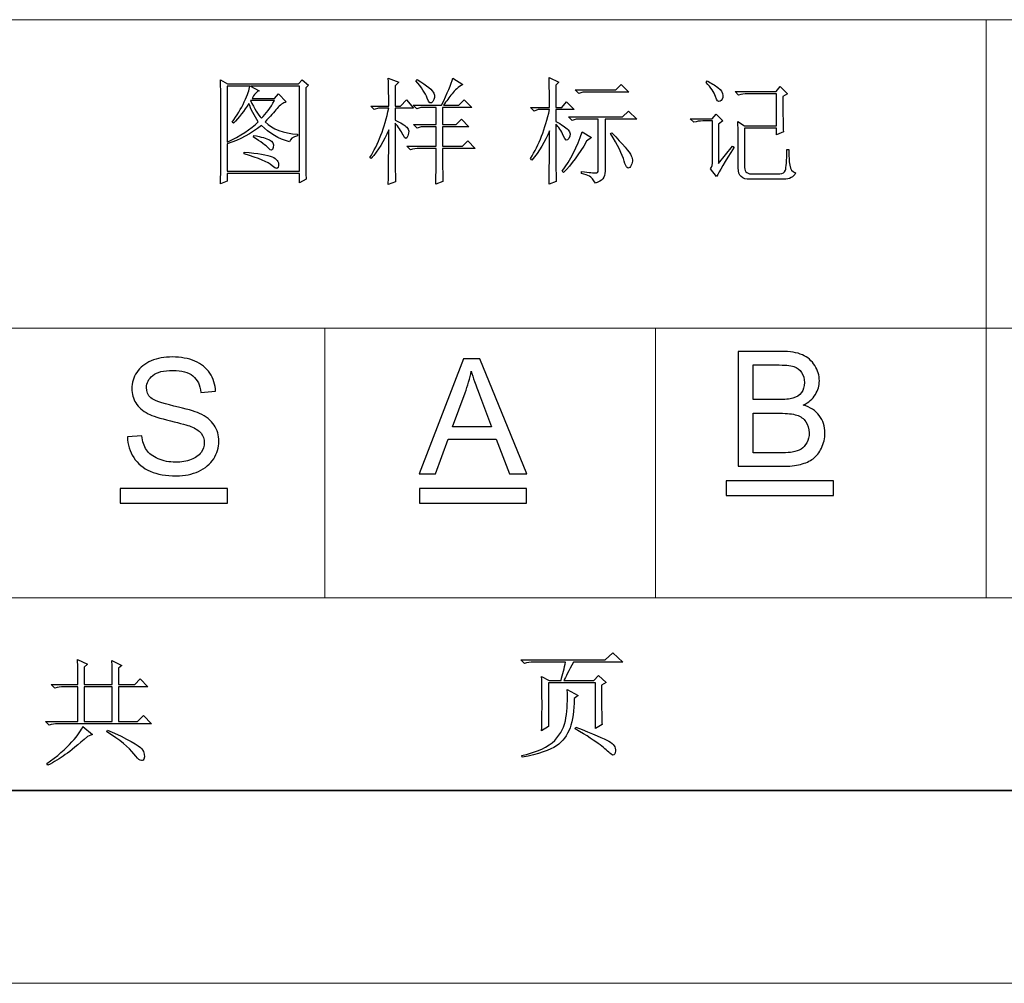
# Model space of a CAD drawing. Units: millimetres. Extents: x 958 to 3026, y 447 to 1692.
# Drawn here: x 2546 to 2638, y 491 to 581 of the extents above; entities that cross this region are included whole.
import ezdxf

# ---------------------------------------------------------------- set-up
doc = ezdxf.new("R2010")
doc.units = ezdxf.units.MM
doc.layers.add('layer 1', color=7, linetype='Continuous')

msp = doc.modelspace()

# ---------------------------------------------------------------- linework, layer by layer
at = {"layer": 'layer 1', "color": 1, "lineweight": 9}
for points in [[(2775.335, 580.505), (2775.335, 580.505), (2312.676, 580.505), (2312.676, 580.505)], [(2636.537, 580.505), (2636.537, 580.505), (2636.537, 580.505), (2636.537, 580.505)], [(2636.537, 580.505), (2636.537, 580.505), (2636.537, 526.591), (2636.537, 526.591)], [(2775.335, 551.751), (2775.335, 551.751), (2544.006, 551.751), (2544.006, 551.751)], [(2574.849, 551.751), (2574.849, 551.751), (2574.849, 551.751), (2574.849, 551.751)], [(2574.849, 551.751), (2574.849, 551.751), (2574.849, 526.591), (2574.849, 526.591)], [(2605.694, 551.751), (2605.694, 551.751), (2605.694, 551.751), (2605.694, 551.751)], [(2605.694, 551.751), (2605.694, 551.751), (2605.694, 526.591), (2605.694, 526.591)], [(2775.335, 526.591), (2775.335, 526.591), (2312.676, 526.591), (2312.676, 526.591)], [(2216.288, 490.649), (2216.288, 490.649), (3025.943, 490.649), (3025.943, 490.649)]]:
    msp.add_open_spline(points, degree=3, dxfattribs=at)
at = {"layer": 'layer 1', "color": 1}
for points, knots in [([(2573.081, 574.137), (2573.081, 574.137), (2573.332, 574.388), (2573.332, 574.388), (2573.332, 574.388), (2573.332, 574.388), (2572.743, 574.895), (2572.743, 574.895), (2572.743, 574.895), (2572.743, 574.895), (2572.407, 574.516), (2572.407, 574.516), (2572.407, 574.516), (2572.407, 574.516), (2565.794, 574.516), (2565.794, 574.516), (2565.794, 574.516), (2565.794, 574.516), (2565.12, 574.895), (2565.12, 574.895), (2565.12, 574.895), (2565.148, 574.306), (2565.161, 573.772), (2565.161, 573.294), (2565.161, 573.294), (2565.161, 573.294), (2565.161, 566.934), (2565.161, 566.934), (2565.161, 566.934), (2565.161, 566.344), (2565.148, 565.769), (2565.12, 565.207), (2565.12, 565.207), (2565.12, 565.207), (2565.75, 565.46), (2565.75, 565.46), (2565.75, 565.46), (2565.75, 565.46), (2565.75, 566.175), (2565.75, 566.175), (2565.75, 566.175), (2565.75, 566.175), (2572.49, 566.175), (2572.49, 566.175), (2572.49, 566.175), (2572.49, 566.175), (2572.49, 565.291), (2572.49, 565.291), (2572.49, 565.291), (2572.49, 565.291), (2573.122, 565.627), (2573.122, 565.627), (2573.122, 565.627), (2573.093, 566.076), (2573.081, 566.583), (2573.081, 567.144), (2573.081, 567.144), (2573.081, 567.144), (2573.081, 574.137), (2573.081, 574.137)], [0, 0, 0, 0, 0.066667, 0.066667, 0.066667, 0.066667, 0.133333, 0.133333, 0.133333, 0.133333, 0.2, 0.2, 0.2, 0.2, 0.266667, 0.266667, 0.266667, 0.266667, 0.333333, 0.333333, 0.333333, 0.333333, 0.4, 0.4, 0.4, 0.4, 0.466667, 0.466667, 0.466667, 0.466667, 0.533333, 0.533333, 0.533333, 0.533333, 0.6, 0.6, 0.6, 0.6, 0.666667, 0.666667, 0.666667, 0.666667, 0.733333, 0.733333, 0.733333, 0.733333, 0.8, 0.8, 0.8, 0.8, 0.866667, 0.866667, 0.866667, 0.866667, 0.933333, 0.933333, 0.933333, 0.933333, 1, 1, 1, 1]), ([(2581.411, 567.482), (2581.411, 567.482), (2581.411, 570.851), (2581.411, 570.851), (2581.411, 570.851), (2581.72, 570.514), (2581.965, 570.149), (2582.148, 569.755), (2582.148, 569.755), (2582.331, 569.363), (2582.486, 569.335), (2582.612, 569.671), (2582.612, 569.671), (2582.737, 570.009), (2582.703, 570.274), (2582.505, 570.472), (2582.505, 570.472), (2582.31, 570.668), (2581.945, 570.893), (2581.411, 571.146), (2581.411, 571.146), (2581.411, 571.146), (2581.411, 572.241), (2581.411, 572.241), (2581.411, 572.241), (2581.411, 572.241), (2583.138, 572.241), (2583.138, 572.241), (2583.138, 572.241), (2583.138, 572.241), (2582.464, 573.04), (2582.464, 573.04), (2582.464, 573.04), (2582.464, 573.04), (2581.916, 572.451), (2581.916, 572.451), (2581.916, 572.451), (2581.916, 572.451), (2581.411, 572.451), (2581.411, 572.451), (2581.411, 572.451), (2581.411, 572.451), (2581.411, 574.347), (2581.411, 574.347), (2581.411, 574.347), (2581.411, 574.347), (2581.747, 574.685), (2581.747, 574.685), (2581.747, 574.685), (2581.747, 574.685), (2580.778, 575.062), (2580.778, 575.062), (2580.778, 575.062), (2580.807, 574.081), (2580.822, 573.209), (2580.822, 572.451), (2580.822, 572.451), (2580.822, 572.451), (2579.136, 572.451), (2579.136, 572.451), (2579.136, 572.451), (2579.136, 572.451), (2579.474, 572.115), (2579.474, 572.115), (2579.474, 572.115), (2579.474, 572.115), (2579.853, 572.241), (2579.853, 572.241), (2579.853, 572.241), (2579.853, 572.241), (2580.822, 572.241), (2580.822, 572.241), (2580.822, 572.241), (2580.428, 570.417), (2579.839, 568.885), (2579.051, 567.649), (2579.051, 567.649), (2579.051, 567.649), (2579.179, 567.566), (2579.179, 567.566), (2579.179, 567.566), (2579.824, 568.296), (2580.372, 569.18), (2580.822, 570.219), (2580.822, 570.219), (2580.822, 568.477), (2580.807, 566.779), (2580.778, 565.122), (2580.778, 565.122), (2580.778, 565.122), (2581.452, 565.376), (2581.452, 565.376), (2581.452, 565.376), (2581.425, 566.386), (2581.411, 567.088), (2581.411, 567.482)], [0, 0, 0, 0, 0.041667, 0.041667, 0.041667, 0.041667, 0.083333, 0.083333, 0.083333, 0.083333, 0.125, 0.125, 0.125, 0.125, 0.166667, 0.166667, 0.166667, 0.166667, 0.208333, 0.208333, 0.208333, 0.208333, 0.25, 0.25, 0.25, 0.25, 0.291667, 0.291667, 0.291667, 0.291667, 0.333333, 0.333333, 0.333333, 0.333333, 0.375, 0.375, 0.375, 0.375, 0.416667, 0.416667, 0.416667, 0.416667, 0.458333, 0.458333, 0.458333, 0.458333, 0.5, 0.5, 0.5, 0.5, 0.541667, 0.541667, 0.541667, 0.541667, 0.583333, 0.583333, 0.583333, 0.583333, 0.625, 0.625, 0.625, 0.625, 0.666667, 0.666667, 0.666667, 0.666667, 0.708333, 0.708333, 0.708333, 0.708333, 0.75, 0.75, 0.75, 0.75, 0.791667, 0.791667, 0.791667, 0.791667, 0.833333, 0.833333, 0.833333, 0.833333, 0.875, 0.875, 0.875, 0.875, 0.916667, 0.916667, 0.916667, 0.916667, 0.958333, 0.958333, 0.958333, 0.958333, 1, 1, 1, 1]), ([(2585.834, 568.492), (2585.834, 568.492), (2588.865, 568.492), (2588.865, 568.492), (2588.865, 568.492), (2588.865, 568.492), (2588.192, 569.209), (2588.192, 569.209), (2588.192, 569.209), (2588.192, 569.209), (2587.687, 568.702), (2587.687, 568.702), (2587.687, 568.702), (2587.687, 568.702), (2585.834, 568.702), (2585.834, 568.702), (2585.834, 568.702), (2585.834, 568.702), (2585.834, 570.514), (2585.834, 570.514), (2585.834, 570.514), (2585.834, 570.514), (2588.276, 570.514), (2588.276, 570.514), (2588.276, 570.514), (2588.276, 570.514), (2587.602, 571.231), (2587.602, 571.231), (2587.602, 571.231), (2587.602, 571.231), (2587.097, 570.724), (2587.097, 570.724), (2587.097, 570.724), (2587.097, 570.724), (2585.834, 570.724), (2585.834, 570.724), (2585.834, 570.724), (2585.834, 570.724), (2585.834, 572.325), (2585.834, 572.325), (2585.834, 572.325), (2585.834, 572.325), (2588.571, 572.325), (2588.571, 572.325), (2588.571, 572.325), (2588.571, 572.325), (2587.856, 573.04), (2587.856, 573.04), (2587.856, 573.04), (2587.856, 573.04), (2587.351, 572.535), (2587.351, 572.535), (2587.351, 572.535), (2587.351, 572.535), (2585.918, 572.535), (2585.918, 572.535), (2585.918, 572.535), (2586.199, 572.9), (2586.465, 573.252), (2586.718, 573.588), (2586.718, 573.588), (2586.971, 573.926), (2587.307, 574.221), (2587.73, 574.473), (2587.73, 574.473), (2587.73, 574.473), (2586.802, 575.062), (2586.802, 575.062), (2586.802, 575.062), (2586.633, 574.501), (2586.283, 573.658), (2585.749, 572.535), (2585.749, 572.535), (2585.749, 572.535), (2583.095, 572.535), (2583.095, 572.535), (2583.095, 572.535), (2583.095, 572.535), (2583.433, 572.199), (2583.433, 572.199), (2583.433, 572.199), (2583.433, 572.199), (2583.812, 572.325), (2583.812, 572.325), (2583.812, 572.325), (2583.812, 572.325), (2585.244, 572.325), (2585.244, 572.325), (2585.244, 572.325), (2585.244, 572.325), (2585.244, 570.724), (2585.244, 570.724), (2585.244, 570.724), (2585.244, 570.724), (2583.138, 570.724), (2583.138, 570.724), (2583.138, 570.724), (2583.138, 570.724), (2583.474, 570.388), (2583.474, 570.388), (2583.474, 570.388), (2583.474, 570.388), (2583.853, 570.514), (2583.853, 570.514), (2583.853, 570.514), (2583.853, 570.514), (2585.244, 570.514), (2585.244, 570.514), (2585.244, 570.514), (2585.244, 570.514), (2585.244, 568.702), (2585.244, 568.702), (2585.244, 568.702), (2585.244, 568.702), (2582.505, 568.702), (2582.505, 568.702), (2582.505, 568.702), (2582.505, 568.702), (2582.843, 568.366), (2582.843, 568.366), (2582.843, 568.366), (2583.095, 568.45), (2583.377, 568.492), (2583.686, 568.492), (2583.686, 568.492), (2583.686, 568.492), (2585.244, 568.492), (2585.244, 568.492), (2585.244, 568.492), (2585.244, 567.284), (2585.23, 566.175), (2585.201, 565.165), (2585.201, 565.165), (2585.201, 565.165), (2585.875, 565.417), (2585.875, 565.417), (2585.875, 565.417), (2585.848, 566.035), (2585.834, 567.059), (2585.834, 568.492)], [0, 0, 0, 0, 0.028571, 0.028571, 0.028571, 0.028571, 0.057143, 0.057143, 0.057143, 0.057143, 0.085714, 0.085714, 0.085714, 0.085714, 0.114286, 0.114286, 0.114286, 0.114286, 0.142857, 0.142857, 0.142857, 0.142857, 0.171429, 0.171429, 0.171429, 0.171429, 0.2, 0.2, 0.2, 0.2, 0.228571, 0.228571, 0.228571, 0.228571, 0.257143, 0.257143, 0.257143, 0.257143, 0.285714, 0.285714, 0.285714, 0.285714, 0.314286, 0.314286, 0.314286, 0.314286, 0.342857, 0.342857, 0.342857, 0.342857, 0.371429, 0.371429, 0.371429, 0.371429, 0.4, 0.4, 0.4, 0.4, 0.428571, 0.428571, 0.428571, 0.428571, 0.457143, 0.457143, 0.457143, 0.457143, 0.485714, 0.485714, 0.485714, 0.485714, 0.514286, 0.514286, 0.514286, 0.514286, 0.542857, 0.542857, 0.542857, 0.542857, 0.571429, 0.571429, 0.571429, 0.571429, 0.6, 0.6, 0.6, 0.6, 0.628571, 0.628571, 0.628571, 0.628571, 0.657143, 0.657143, 0.657143, 0.657143, 0.685714, 0.685714, 0.685714, 0.685714, 0.714286, 0.714286, 0.714286, 0.714286, 0.742857, 0.742857, 0.742857, 0.742857, 0.771429, 0.771429, 0.771429, 0.771429, 0.8, 0.8, 0.8, 0.8, 0.828571, 0.828571, 0.828571, 0.828571, 0.857143, 0.857143, 0.857143, 0.857143, 0.885714, 0.885714, 0.885714, 0.885714, 0.914286, 0.914286, 0.914286, 0.914286, 0.942857, 0.942857, 0.942857, 0.942857, 0.971429, 0.971429, 0.971429, 0.971429, 1, 1, 1, 1]), ([(2583.348, 574.81), (2583.882, 574.192), (2584.233, 573.651), (2584.401, 573.188), (2584.401, 573.188), (2584.57, 572.726), (2584.745, 572.62), (2584.928, 572.873), (2584.928, 572.873), (2585.109, 573.125), (2585.145, 573.385), (2585.034, 573.651), (2585.034, 573.651), (2584.921, 573.919), (2584.401, 574.347), (2583.474, 574.936), (2583.474, 574.936), (2583.474, 574.936), (2583.348, 574.81), (2583.348, 574.81)], [0, 0, 0, 0, 0.2, 0.2, 0.2, 0.2, 0.4, 0.4, 0.4, 0.4, 0.6, 0.6, 0.6, 0.6, 0.8, 0.8, 0.8, 0.8, 1, 1, 1, 1]), ([(2596.396, 570.767), (2596.678, 570.514), (2596.908, 570.156), (2597.091, 569.692), (2597.091, 569.692), (2597.275, 569.229), (2597.449, 569.144), (2597.618, 569.441), (2597.618, 569.441), (2597.787, 569.735), (2597.758, 570.001), (2597.534, 570.24), (2597.534, 570.24), (2597.309, 570.479), (2596.93, 570.738), (2596.396, 571.018), (2596.396, 571.018), (2596.396, 571.018), (2596.396, 572.115), (2596.396, 572.115), (2596.396, 572.115), (2596.396, 572.115), (2598.123, 572.115), (2598.123, 572.115), (2598.123, 572.115), (2598.123, 572.115), (2597.408, 572.83), (2597.408, 572.83), (2597.408, 572.83), (2597.408, 572.83), (2596.944, 572.325), (2596.944, 572.325), (2596.944, 572.325), (2596.944, 572.325), (2596.396, 572.325), (2596.396, 572.325), (2596.396, 572.325), (2596.396, 572.325), (2596.396, 574.388), (2596.396, 574.388), (2596.396, 574.388), (2596.396, 574.388), (2596.691, 574.685), (2596.691, 574.685), (2596.691, 574.685), (2596.691, 574.685), (2595.765, 575.105), (2595.765, 575.105), (2595.765, 575.105), (2595.792, 574.318), (2595.807, 573.393), (2595.807, 572.325), (2595.807, 572.325), (2595.807, 572.325), (2594.038, 572.325), (2594.038, 572.325), (2594.038, 572.325), (2594.038, 572.325), (2594.374, 571.989), (2594.374, 571.989), (2594.374, 571.989), (2594.374, 571.989), (2594.753, 572.115), (2594.753, 572.115), (2594.753, 572.115), (2594.753, 572.115), (2595.807, 572.115), (2595.807, 572.115), (2595.807, 572.115), (2595.413, 570.345), (2594.823, 568.83), (2594.038, 567.566), (2594.038, 567.566), (2594.038, 567.566), (2594.164, 567.397), (2594.164, 567.397), (2594.164, 567.397), (2594.838, 568.24), (2595.386, 569.151), (2595.807, 570.134), (2595.807, 570.134), (2595.807, 568.028), (2595.792, 566.373), (2595.765, 565.165), (2595.765, 565.165), (2595.765, 565.165), (2596.439, 565.417), (2596.439, 565.417), (2596.439, 565.417), (2596.41, 565.979), (2596.396, 567.762), (2596.396, 570.767)], [0, 0, 0, 0, 0.043478, 0.043478, 0.043478, 0.043478, 0.086957, 0.086957, 0.086957, 0.086957, 0.130435, 0.130435, 0.130435, 0.130435, 0.173913, 0.173913, 0.173913, 0.173913, 0.217391, 0.217391, 0.217391, 0.217391, 0.26087, 0.26087, 0.26087, 0.26087, 0.304348, 0.304348, 0.304348, 0.304348, 0.347826, 0.347826, 0.347826, 0.347826, 0.391304, 0.391304, 0.391304, 0.391304, 0.434783, 0.434783, 0.434783, 0.434783, 0.478261, 0.478261, 0.478261, 0.478261, 0.521739, 0.521739, 0.521739, 0.521739, 0.565217, 0.565217, 0.565217, 0.565217, 0.608696, 0.608696, 0.608696, 0.608696, 0.652174, 0.652174, 0.652174, 0.652174, 0.695652, 0.695652, 0.695652, 0.695652, 0.73913, 0.73913, 0.73913, 0.73913, 0.782609, 0.782609, 0.782609, 0.782609, 0.826087, 0.826087, 0.826087, 0.826087, 0.869565, 0.869565, 0.869565, 0.869565, 0.913043, 0.913043, 0.913043, 0.913043, 0.956522, 0.956522, 0.956522, 0.956522, 1, 1, 1, 1]), ([(2610.414, 574.642), (2610.863, 574.163), (2611.151, 573.729), (2611.277, 573.337), (2611.277, 573.337), (2611.402, 572.943), (2611.552, 572.796), (2611.719, 572.893), (2611.719, 572.893), (2611.888, 572.992), (2611.972, 573.175), (2611.972, 573.441), (2611.972, 573.441), (2611.972, 573.709), (2611.818, 573.953), (2611.509, 574.178), (2611.509, 574.178), (2611.199, 574.402), (2610.863, 574.613), (2610.499, 574.81), (2610.499, 574.81), (2610.499, 574.81), (2610.414, 574.642), (2610.414, 574.642)], [0, 0, 0, 0, 0.166667, 0.166667, 0.166667, 0.166667, 0.333333, 0.333333, 0.333333, 0.333333, 0.5, 0.5, 0.5, 0.5, 0.666667, 0.666667, 0.666667, 0.666667, 0.833333, 0.833333, 0.833333, 0.833333, 1, 1, 1, 1]), ([(2565.75, 574.306), (2565.75, 574.306), (2567.857, 574.306), (2567.857, 574.306), (2567.857, 574.306), (2567.83, 573.996), (2567.661, 573.511), (2567.352, 572.852), (2567.352, 572.852), (2567.043, 572.192), (2566.663, 571.552), (2566.214, 570.936), (2566.214, 570.936), (2566.214, 570.936), (2566.342, 570.851), (2566.342, 570.851), (2566.342, 570.851), (2566.874, 571.385), (2567.352, 572.002), (2567.772, 572.704), (2567.772, 572.704), (2567.97, 572.142), (2568.265, 571.567), (2568.658, 570.977), (2568.658, 570.977), (2567.955, 570.303), (2566.987, 569.671), (2565.75, 569.081), (2565.75, 569.081), (2565.75, 569.081), (2565.75, 574.306), (2565.75, 574.306)], [0, 0, 0, 0, 0.125, 0.125, 0.125, 0.125, 0.25, 0.25, 0.25, 0.25, 0.375, 0.375, 0.375, 0.375, 0.5, 0.5, 0.5, 0.5, 0.625, 0.625, 0.625, 0.625, 0.75, 0.75, 0.75, 0.75, 0.875, 0.875, 0.875, 0.875, 1, 1, 1, 1]), ([(2565.75, 566.386), (2565.75, 566.386), (2565.75, 568.914), (2565.75, 568.914), (2565.75, 568.914), (2566.931, 569.306), (2567.997, 569.883), (2568.953, 570.641), (2568.953, 570.641), (2569.683, 569.91), (2570.552, 569.405), (2571.564, 569.124), (2571.564, 569.124), (2571.62, 569.376), (2571.873, 569.559), (2572.323, 569.671), (2572.323, 569.671), (2572.323, 569.671), (2572.323, 569.84), (2572.323, 569.84), (2572.323, 569.84), (2571.002, 569.895), (2569.992, 570.274), (2569.289, 570.977), (2569.289, 570.977), (2569.767, 571.482), (2570.139, 571.897), (2570.405, 572.219), (2570.405, 572.219), (2570.673, 572.542), (2570.96, 572.746), (2571.269, 572.83), (2571.269, 572.83), (2571.269, 572.83), (2570.552, 573.588), (2570.552, 573.588), (2570.552, 573.588), (2570.552, 573.588), (2570.173, 573.168), (2570.173, 573.168), (2570.173, 573.168), (2570.173, 573.168), (2568.069, 573.168), (2568.069, 573.168), (2568.069, 573.168), (2568.151, 573.337), (2568.257, 573.49), (2568.383, 573.632), (2568.383, 573.632), (2568.511, 573.772), (2568.629, 573.856), (2568.743, 573.883), (2568.743, 573.883), (2568.743, 573.883), (2567.941, 574.306), (2567.941, 574.306), (2567.941, 574.306), (2567.941, 574.306), (2572.49, 574.306), (2572.49, 574.306), (2572.49, 574.306), (2572.49, 574.306), (2572.49, 566.386), (2572.49, 566.386), (2572.49, 566.386), (2572.49, 566.386), (2565.75, 566.386), (2565.75, 566.386)], [0, 0, 0, 0, 0.058824, 0.058824, 0.058824, 0.058824, 0.117647, 0.117647, 0.117647, 0.117647, 0.176471, 0.176471, 0.176471, 0.176471, 0.235294, 0.235294, 0.235294, 0.235294, 0.294118, 0.294118, 0.294118, 0.294118, 0.352941, 0.352941, 0.352941, 0.352941, 0.411765, 0.411765, 0.411765, 0.411765, 0.470588, 0.470588, 0.470588, 0.470588, 0.529412, 0.529412, 0.529412, 0.529412, 0.588235, 0.588235, 0.588235, 0.588235, 0.647059, 0.647059, 0.647059, 0.647059, 0.705882, 0.705882, 0.705882, 0.705882, 0.764706, 0.764706, 0.764706, 0.764706, 0.823529, 0.823529, 0.823529, 0.823529, 0.882353, 0.882353, 0.882353, 0.882353, 0.941176, 0.941176, 0.941176, 0.941176, 1, 1, 1, 1]), ([(2598.207, 573.968), (2598.207, 573.968), (2598.545, 573.632), (2598.545, 573.632), (2598.545, 573.632), (2598.545, 573.632), (2598.925, 573.757), (2598.925, 573.757), (2598.925, 573.757), (2598.925, 573.757), (2603.22, 573.757), (2603.22, 573.757), (2603.22, 573.757), (2603.22, 573.757), (2602.504, 574.473), (2602.504, 574.473), (2602.504, 574.473), (2602.504, 574.473), (2601.999, 573.968), (2601.999, 573.968), (2601.999, 573.968), (2601.999, 573.968), (2598.207, 573.968), (2598.207, 573.968)], [0, 0, 0, 0, 0.166667, 0.166667, 0.166667, 0.166667, 0.333333, 0.333333, 0.333333, 0.333333, 0.5, 0.5, 0.5, 0.5, 0.666667, 0.666667, 0.666667, 0.666667, 0.833333, 0.833333, 0.833333, 0.833333, 1, 1, 1, 1]), ([(2613.405, 566.68), (2613.405, 565.951), (2613.769, 565.6), (2614.499, 565.627), (2614.499, 565.627), (2614.499, 565.627), (2617.658, 565.627), (2617.658, 565.627), (2617.658, 565.627), (2618.192, 565.627), (2618.557, 565.825), (2618.753, 566.218), (2618.753, 566.218), (2618.444, 566.301), (2618.262, 566.54), (2618.206, 566.934), (2618.206, 566.934), (2618.149, 567.327), (2618.122, 567.818), (2618.122, 568.407), (2618.122, 568.407), (2618.122, 568.407), (2617.953, 568.407), (2617.953, 568.407), (2617.953, 568.407), (2617.924, 567.342), (2617.876, 566.695), (2617.806, 566.47), (2617.806, 566.47), (2617.736, 566.245), (2617.559, 566.134), (2617.279, 566.134), (2617.279, 566.134), (2617.279, 566.134), (2614.625, 566.134), (2614.625, 566.134), (2614.625, 566.134), (2614.175, 566.134), (2613.965, 566.386), (2613.994, 566.892), (2613.994, 566.892), (2613.994, 566.892), (2613.994, 570.388), (2613.994, 570.388), (2613.994, 570.388), (2613.994, 570.388), (2616.984, 570.388), (2616.984, 570.388), (2616.984, 570.388), (2616.984, 570.388), (2616.984, 569.755), (2616.984, 569.755), (2616.984, 569.755), (2616.984, 569.755), (2617.617, 570.05), (2617.617, 570.05), (2617.617, 570.05), (2617.588, 570.472), (2617.574, 571.567), (2617.574, 573.337), (2617.574, 573.337), (2617.574, 573.337), (2617.994, 573.588), (2617.994, 573.588), (2617.994, 573.588), (2617.994, 573.588), (2617.32, 574.262), (2617.32, 574.262), (2617.32, 574.262), (2617.32, 574.262), (2616.943, 573.799), (2616.943, 573.799), (2616.943, 573.799), (2616.943, 573.799), (2613.11, 573.799), (2613.11, 573.799), (2613.11, 573.799), (2613.11, 573.799), (2613.446, 573.463), (2613.446, 573.463), (2613.446, 573.463), (2613.699, 573.547), (2613.98, 573.588), (2614.289, 573.588), (2614.289, 573.588), (2614.289, 573.588), (2616.984, 573.588), (2616.984, 573.588), (2616.984, 573.588), (2616.984, 573.588), (2616.984, 570.598), (2616.984, 570.598), (2616.984, 570.598), (2616.984, 570.598), (2613.994, 570.598), (2613.994, 570.598), (2613.994, 570.598), (2613.994, 570.598), (2613.361, 571.018), (2613.361, 571.018), (2613.361, 571.018), (2613.39, 570.514), (2613.405, 570.037), (2613.405, 569.588), (2613.405, 569.588), (2613.405, 569.588), (2613.405, 566.68), (2613.405, 566.68)], [0, 0, 0, 0, 0.037037, 0.037037, 0.037037, 0.037037, 0.074074, 0.074074, 0.074074, 0.074074, 0.111111, 0.111111, 0.111111, 0.111111, 0.148148, 0.148148, 0.148148, 0.148148, 0.185185, 0.185185, 0.185185, 0.185185, 0.222222, 0.222222, 0.222222, 0.222222, 0.259259, 0.259259, 0.259259, 0.259259, 0.296296, 0.296296, 0.296296, 0.296296, 0.333333, 0.333333, 0.333333, 0.333333, 0.37037, 0.37037, 0.37037, 0.37037, 0.407407, 0.407407, 0.407407, 0.407407, 0.444444, 0.444444, 0.444444, 0.444444, 0.481481, 0.481481, 0.481481, 0.481481, 0.518519, 0.518519, 0.518519, 0.518519, 0.555556, 0.555556, 0.555556, 0.555556, 0.592593, 0.592593, 0.592593, 0.592593, 0.62963, 0.62963, 0.62963, 0.62963, 0.666667, 0.666667, 0.666667, 0.666667, 0.703704, 0.703704, 0.703704, 0.703704, 0.740741, 0.740741, 0.740741, 0.740741, 0.777778, 0.777778, 0.777778, 0.777778, 0.814815, 0.814815, 0.814815, 0.814815, 0.851852, 0.851852, 0.851852, 0.851852, 0.888889, 0.888889, 0.888889, 0.888889, 0.925926, 0.925926, 0.925926, 0.925926, 0.962963, 0.962963, 0.962963, 0.962963, 1, 1, 1, 1]), ([(2567.941, 572.958), (2567.941, 572.958), (2570.173, 572.958), (2570.173, 572.958), (2570.173, 572.958), (2569.781, 572.284), (2569.373, 571.736), (2568.953, 571.315), (2568.953, 571.315), (2568.615, 571.651), (2568.279, 572.199), (2567.941, 572.958)], [0, 0, 0, 0, 0.333333, 0.333333, 0.333333, 0.333333, 0.666667, 0.666667, 0.666667, 0.666667, 1, 1, 1, 1]), ([(2598.797, 566.344), (2598.797, 566.344), (2598.797, 566.175), (2598.797, 566.175), (2598.797, 566.175), (2599.106, 566.091), (2599.352, 565.999), (2599.534, 565.902), (2599.534, 565.902), (2599.717, 565.803), (2599.906, 565.586), (2600.103, 565.25), (2600.103, 565.25), (2600.413, 565.361), (2600.637, 565.501), (2600.777, 565.67), (2600.777, 565.67), (2600.918, 565.839), (2600.988, 566.076), (2600.988, 566.386), (2600.988, 566.386), (2600.988, 566.386), (2600.988, 571.231), (2600.988, 571.231), (2600.988, 571.231), (2600.988, 571.231), (2603.937, 571.231), (2603.937, 571.231), (2603.937, 571.231), (2603.937, 571.231), (2603.178, 571.989), (2603.178, 571.989), (2603.178, 571.989), (2603.178, 571.989), (2602.63, 571.441), (2602.63, 571.441), (2602.63, 571.441), (2602.63, 571.441), (2597.577, 571.441), (2597.577, 571.441), (2597.577, 571.441), (2597.577, 571.441), (2597.913, 571.103), (2597.913, 571.103), (2597.913, 571.103), (2597.913, 571.103), (2598.292, 571.231), (2598.292, 571.231), (2598.292, 571.231), (2598.292, 571.231), (2600.355, 571.231), (2600.355, 571.231), (2600.355, 571.231), (2600.355, 571.231), (2600.355, 566.429), (2600.355, 566.429), (2600.355, 566.429), (2600.355, 566.289), (2600.278, 566.218), (2600.125, 566.218), (2600.125, 566.218), (2599.971, 566.218), (2599.528, 566.26), (2598.797, 566.344)], [0, 0, 0, 0, 0.0625, 0.0625, 0.0625, 0.0625, 0.125, 0.125, 0.125, 0.125, 0.1875, 0.1875, 0.1875, 0.1875, 0.25, 0.25, 0.25, 0.25, 0.3125, 0.3125, 0.3125, 0.3125, 0.375, 0.375, 0.375, 0.375, 0.4375, 0.4375, 0.4375, 0.4375, 0.5, 0.5, 0.5, 0.5, 0.5625, 0.5625, 0.5625, 0.5625, 0.625, 0.625, 0.625, 0.625, 0.6875, 0.6875, 0.6875, 0.6875, 0.75, 0.75, 0.75, 0.75, 0.8125, 0.8125, 0.8125, 0.8125, 0.875, 0.875, 0.875, 0.875, 0.9375, 0.9375, 0.9375, 0.9375, 1, 1, 1, 1]), ([(2610.835, 566.598), (2610.835, 566.598), (2611.383, 565.881), (2611.383, 565.881), (2611.383, 565.881), (2611.634, 566.33), (2612.182, 567.243), (2613.025, 568.619), (2613.025, 568.619), (2613.025, 568.619), (2612.856, 568.702), (2612.856, 568.702), (2612.856, 568.702), (2612.856, 568.702), (2611.552, 567.103), (2611.552, 567.103), (2611.552, 567.103), (2611.552, 567.103), (2611.552, 570.767), (2611.552, 570.767), (2611.552, 570.767), (2611.552, 570.767), (2611.972, 571.062), (2611.972, 571.062), (2611.972, 571.062), (2611.972, 571.062), (2611.34, 571.692), (2611.34, 571.692), (2611.34, 571.692), (2611.34, 571.692), (2610.96, 571.272), (2610.96, 571.272), (2610.96, 571.272), (2610.96, 571.272), (2608.939, 571.272), (2608.939, 571.272), (2608.939, 571.272), (2608.939, 571.272), (2609.277, 570.936), (2609.277, 570.936), (2609.277, 570.936), (2609.53, 571.018), (2609.81, 571.062), (2610.119, 571.062), (2610.119, 571.062), (2610.119, 571.062), (2611.004, 571.062), (2611.004, 571.062), (2611.004, 571.062), (2611.004, 571.062), (2611.004, 567.354), (2611.004, 567.354), (2611.004, 567.354), (2611.004, 567.018), (2610.948, 566.765), (2610.835, 566.598)], [0, 0, 0, 0, 0.071429, 0.071429, 0.071429, 0.071429, 0.142857, 0.142857, 0.142857, 0.142857, 0.214286, 0.214286, 0.214286, 0.214286, 0.285714, 0.285714, 0.285714, 0.285714, 0.357143, 0.357143, 0.357143, 0.357143, 0.428571, 0.428571, 0.428571, 0.428571, 0.5, 0.5, 0.5, 0.5, 0.571429, 0.571429, 0.571429, 0.571429, 0.642857, 0.642857, 0.642857, 0.642857, 0.714286, 0.714286, 0.714286, 0.714286, 0.785714, 0.785714, 0.785714, 0.785714, 0.857143, 0.857143, 0.857143, 0.857143, 0.928571, 0.928571, 0.928571, 0.928571, 1, 1, 1, 1]), ([(2568.236, 569.714), (2568.236, 569.714), (2568.195, 569.545), (2568.195, 569.545), (2568.195, 569.545), (2568.895, 569.124), (2569.366, 568.779), (2569.605, 568.513), (2569.605, 568.513), (2569.844, 568.246), (2569.992, 568.274), (2570.047, 568.598), (2570.047, 568.598), (2570.103, 568.919), (2569.992, 569.151), (2569.711, 569.293), (2569.711, 569.293), (2569.429, 569.434), (2568.939, 569.574), (2568.236, 569.714)], [0, 0, 0, 0, 0.2, 0.2, 0.2, 0.2, 0.4, 0.4, 0.4, 0.4, 0.6, 0.6, 0.6, 0.6, 0.8, 0.8, 0.8, 0.8, 1, 1, 1, 1]), ([(2598.84, 570.05), (2598.391, 568.646), (2597.773, 567.424), (2596.985, 566.386), (2596.985, 566.386), (2596.985, 566.386), (2597.113, 566.26), (2597.113, 566.26), (2597.113, 566.26), (2597.843, 566.989), (2598.558, 567.958), (2599.261, 569.166), (2599.261, 569.166), (2599.261, 569.166), (2599.724, 569.504), (2599.724, 569.504), (2599.724, 569.504), (2599.724, 569.504), (2598.84, 570.05), (2598.84, 570.05)], [0, 0, 0, 0, 0.2, 0.2, 0.2, 0.2, 0.4, 0.4, 0.4, 0.4, 0.6, 0.6, 0.6, 0.6, 0.8, 0.8, 0.8, 0.8, 1, 1, 1, 1]), ([(2601.62, 569.967), (2601.62, 569.967), (2601.493, 569.883), (2601.493, 569.883), (2601.493, 569.883), (2602.167, 568.815), (2602.596, 567.958), (2602.778, 567.313), (2602.778, 567.313), (2602.961, 566.668), (2603.157, 566.506), (2603.367, 566.828), (2603.367, 566.828), (2603.577, 567.151), (2603.599, 567.482), (2603.43, 567.818), (2603.43, 567.818), (2603.263, 568.156), (2602.659, 568.871), (2601.62, 569.967)], [0, 0, 0, 0, 0.2, 0.2, 0.2, 0.2, 0.4, 0.4, 0.4, 0.4, 0.6, 0.6, 0.6, 0.6, 0.8, 0.8, 0.8, 0.8, 1, 1, 1, 1]), ([(2567.352, 568.156), (2567.352, 568.156), (2567.352, 567.987), (2567.352, 567.987), (2567.352, 567.987), (2568.699, 567.593), (2569.564, 567.228), (2569.941, 566.892), (2569.941, 566.892), (2570.32, 566.554), (2570.525, 566.562), (2570.552, 566.912), (2570.552, 566.912), (2570.581, 567.264), (2570.378, 567.53), (2569.941, 567.714), (2569.941, 567.714), (2569.506, 567.895), (2568.644, 568.042), (2567.352, 568.156)], [0, 0, 0, 0, 0.2, 0.2, 0.2, 0.2, 0.4, 0.4, 0.4, 0.4, 0.6, 0.6, 0.6, 0.6, 0.8, 0.8, 0.8, 0.8, 1, 1, 1, 1]), ([(2556.455, 541.595), (2556.455, 541.595), (2557.793, 541.713), (2557.793, 541.713), (2557.793, 541.713), (2557.855, 541.176), (2558.002, 540.736), (2558.235, 540.392), (2558.235, 540.392), (2558.467, 540.048), (2558.826, 539.771), (2559.313, 539.559), (2559.313, 539.559), (2559.8, 539.346), (2560.349, 539.242), (2560.958, 539.242), (2560.958, 539.242), (2561.499, 539.242), (2561.976, 539.321), (2562.39, 539.481), (2562.39, 539.481), (2562.805, 539.643), (2563.114, 539.863), (2563.317, 540.142), (2563.317, 540.142), (2563.519, 540.424), (2563.621, 540.729), (2563.621, 541.061), (2563.621, 541.061), (2563.621, 541.398), (2563.524, 541.69), (2563.326, 541.942), (2563.326, 541.942), (2563.132, 542.194), (2562.81, 542.404), (2562.363, 542.574), (2562.363, 542.574), (2562.073, 542.686), (2561.439, 542.861), (2560.454, 543.098), (2560.454, 543.098), (2559.47, 543.335), (2558.779, 543.557), (2558.384, 543.767), (2558.384, 543.767), (2557.873, 544.034), (2557.491, 544.368), (2557.239, 544.765), (2557.239, 544.765), (2556.989, 545.162), (2556.864, 545.606), (2556.864, 546.1), (2556.864, 546.1), (2556.864, 546.64), (2557.017, 547.146), (2557.323, 547.616), (2557.323, 547.616), (2557.63, 548.087), (2558.08, 548.444), (2558.669, 548.689), (2558.669, 548.689), (2559.261, 548.931), (2559.914, 549.053), (2560.636, 549.053), (2560.636, 549.053), (2561.432, 549.053), (2562.131, 548.926), (2562.74, 548.669), (2562.74, 548.669), (2563.346, 548.414), (2563.813, 548.037), (2564.14, 547.541), (2564.14, 547.541), (2564.465, 547.044), (2564.642, 546.48), (2564.667, 545.851), (2564.667, 545.851), (2564.667, 545.851), (2563.306, 545.749), (2563.306, 545.749), (2563.306, 545.749), (2563.232, 546.425), (2562.984, 546.939), (2562.563, 547.284), (2562.563, 547.284), (2562.141, 547.63), (2561.519, 547.803), (2560.696, 547.803), (2560.696, 547.803), (2559.837, 547.803), (2559.213, 547.646), (2558.819, 547.331), (2558.819, 547.331), (2558.427, 547.017), (2558.229, 546.637), (2558.229, 546.195), (2558.229, 546.195), (2558.229, 545.808), (2558.369, 545.491), (2558.646, 545.244), (2558.646, 545.244), (2558.921, 544.995), (2559.632, 544.74), (2560.785, 544.48), (2560.785, 544.48), (2561.939, 544.218), (2562.73, 543.991), (2563.159, 543.797), (2563.159, 543.797), (2563.783, 543.507), (2564.245, 543.143), (2564.542, 542.704), (2564.542, 542.704), (2564.839, 542.262), (2564.986, 541.752), (2564.986, 541.178), (2564.986, 541.178), (2564.986, 540.607), (2564.824, 540.07), (2564.497, 539.566), (2564.497, 539.566), (2564.17, 539.062), (2563.701, 538.67), (2563.089, 538.388), (2563.089, 538.388), (2562.478, 538.108), (2561.789, 537.969), (2561.025, 537.969), (2561.025, 537.969), (2560.054, 537.969), (2559.24, 538.108), (2558.587, 538.393), (2558.587, 538.393), (2557.93, 538.675), (2557.416, 539.099), (2557.041, 539.668), (2557.041, 539.668), (2556.669, 540.235), (2556.472, 540.879), (2556.455, 541.595)], [0, 0, 0, 0, 0.028571, 0.028571, 0.028571, 0.028571, 0.057143, 0.057143, 0.057143, 0.057143, 0.085714, 0.085714, 0.085714, 0.085714, 0.114286, 0.114286, 0.114286, 0.114286, 0.142857, 0.142857, 0.142857, 0.142857, 0.171429, 0.171429, 0.171429, 0.171429, 0.2, 0.2, 0.2, 0.2, 0.228571, 0.228571, 0.228571, 0.228571, 0.257143, 0.257143, 0.257143, 0.257143, 0.285714, 0.285714, 0.285714, 0.285714, 0.314286, 0.314286, 0.314286, 0.314286, 0.342857, 0.342857, 0.342857, 0.342857, 0.371429, 0.371429, 0.371429, 0.371429, 0.4, 0.4, 0.4, 0.4, 0.428571, 0.428571, 0.428571, 0.428571, 0.457143, 0.457143, 0.457143, 0.457143, 0.485714, 0.485714, 0.485714, 0.485714, 0.514286, 0.514286, 0.514286, 0.514286, 0.542857, 0.542857, 0.542857, 0.542857, 0.571429, 0.571429, 0.571429, 0.571429, 0.6, 0.6, 0.6, 0.6, 0.628571, 0.628571, 0.628571, 0.628571, 0.657143, 0.657143, 0.657143, 0.657143, 0.685714, 0.685714, 0.685714, 0.685714, 0.714286, 0.714286, 0.714286, 0.714286, 0.742857, 0.742857, 0.742857, 0.742857, 0.771429, 0.771429, 0.771429, 0.771429, 0.8, 0.8, 0.8, 0.8, 0.828571, 0.828571, 0.828571, 0.828571, 0.857143, 0.857143, 0.857143, 0.857143, 0.885714, 0.885714, 0.885714, 0.885714, 0.914286, 0.914286, 0.914286, 0.914286, 0.942857, 0.942857, 0.942857, 0.942857, 0.971429, 0.971429, 0.971429, 0.971429, 1, 1, 1, 1]), ([(2613.392, 538.858), (2613.392, 538.858), (2613.392, 549.578), (2613.392, 549.578), (2613.392, 549.578), (2613.392, 549.578), (2617.415, 549.578), (2617.415, 549.578), (2617.415, 549.578), (2618.234, 549.578), (2618.89, 549.468), (2619.385, 549.254), (2619.385, 549.254), (2619.881, 549.037), (2620.268, 548.702), (2620.548, 548.25), (2620.548, 548.25), (2620.827, 547.801), (2620.97, 547.33), (2620.97, 546.835), (2620.97, 546.835), (2620.97, 546.378), (2620.845, 545.947), (2620.595, 545.542), (2620.595, 545.542), (2620.348, 545.138), (2619.971, 544.811), (2619.47, 544.561), (2619.47, 544.561), (2620.119, 544.372), (2620.615, 544.047), (2620.965, 543.59), (2620.965, 543.59), (2621.314, 543.131), (2621.489, 542.59), (2621.489, 541.966), (2621.489, 541.966), (2621.489, 541.464), (2621.381, 540.997), (2621.169, 540.565), (2621.169, 540.565), (2620.957, 540.133), (2620.695, 539.801), (2620.383, 539.567), (2620.383, 539.567), (2620.071, 539.332), (2619.679, 539.158), (2619.21, 539.038), (2619.21, 539.038), (2618.741, 538.918), (2618.164, 538.858), (2617.48, 538.858), (2617.48, 538.858), (2617.48, 538.858), (2613.392, 538.858), (2613.392, 538.858)], [0, 0, 0, 0, 0.071429, 0.071429, 0.071429, 0.071429, 0.142857, 0.142857, 0.142857, 0.142857, 0.214286, 0.214286, 0.214286, 0.214286, 0.285714, 0.285714, 0.285714, 0.285714, 0.357143, 0.357143, 0.357143, 0.357143, 0.428571, 0.428571, 0.428571, 0.428571, 0.5, 0.5, 0.5, 0.5, 0.571429, 0.571429, 0.571429, 0.571429, 0.642857, 0.642857, 0.642857, 0.642857, 0.714286, 0.714286, 0.714286, 0.714286, 0.785714, 0.785714, 0.785714, 0.785714, 0.857143, 0.857143, 0.857143, 0.857143, 0.928571, 0.928571, 0.928571, 0.928571, 1, 1, 1, 1]), ([(2583.663, 538.151), (2583.663, 538.151), (2587.781, 548.871), (2587.781, 548.871), (2587.781, 548.871), (2587.781, 548.871), (2589.309, 548.871), (2589.309, 548.871), (2589.309, 548.871), (2589.309, 548.871), (2593.697, 538.151), (2593.697, 538.151), (2593.697, 538.151), (2593.697, 538.151), (2592.079, 538.151), (2592.079, 538.151), (2592.079, 538.151), (2592.079, 538.151), (2590.829, 541.398), (2590.829, 541.398), (2590.829, 541.398), (2590.829, 541.398), (2586.346, 541.398), (2586.346, 541.398), (2586.346, 541.398), (2586.346, 541.398), (2585.17, 538.151), (2585.17, 538.151), (2585.17, 538.151), (2585.17, 538.151), (2583.663, 538.151), (2583.663, 538.151)], [0, 0, 0, 0, 0.125, 0.125, 0.125, 0.125, 0.25, 0.25, 0.25, 0.25, 0.375, 0.375, 0.375, 0.375, 0.5, 0.5, 0.5, 0.5, 0.625, 0.625, 0.625, 0.625, 0.75, 0.75, 0.75, 0.75, 0.875, 0.875, 0.875, 0.875, 1, 1, 1, 1]), ([(2614.812, 545.073), (2614.812, 545.073), (2617.131, 545.073), (2617.131, 545.073), (2617.131, 545.073), (2617.757, 545.073), (2618.209, 545.116), (2618.484, 545.198), (2618.484, 545.198), (2618.843, 545.305), (2619.115, 545.482), (2619.297, 545.732), (2619.297, 545.732), (2619.479, 545.982), (2619.572, 546.294), (2619.572, 546.668), (2619.572, 546.668), (2619.572, 547.022), (2619.487, 547.337), (2619.317, 547.606), (2619.317, 547.606), (2619.145, 547.879), (2618.9, 548.063), (2618.586, 548.163), (2618.586, 548.163), (2618.269, 548.263), (2617.725, 548.313), (2616.953, 548.313), (2616.953, 548.313), (2616.953, 548.313), (2614.812, 548.313), (2614.812, 548.313), (2614.812, 548.313), (2614.812, 548.313), (2614.812, 545.073), (2614.812, 545.073)], [0, 0, 0, 0, 0.111111, 0.111111, 0.111111, 0.111111, 0.222222, 0.222222, 0.222222, 0.222222, 0.333333, 0.333333, 0.333333, 0.333333, 0.444444, 0.444444, 0.444444, 0.444444, 0.555556, 0.555556, 0.555556, 0.555556, 0.666667, 0.666667, 0.666667, 0.666667, 0.777778, 0.777778, 0.777778, 0.777778, 0.888889, 0.888889, 0.888889, 0.888889, 1, 1, 1, 1]), ([(2586.755, 542.554), (2586.755, 542.554), (2590.392, 542.554), (2590.392, 542.554), (2590.392, 542.554), (2590.392, 542.554), (2589.271, 545.521), (2589.271, 545.521), (2589.271, 545.521), (2588.932, 546.423), (2588.677, 547.164), (2588.513, 547.745), (2588.513, 547.745), (2588.375, 547.056), (2588.183, 546.375), (2587.934, 545.696), (2587.934, 545.696), (2587.934, 545.696), (2586.755, 542.554), (2586.755, 542.554)], [0, 0, 0, 0, 0.2, 0.2, 0.2, 0.2, 0.4, 0.4, 0.4, 0.4, 0.6, 0.6, 0.6, 0.6, 0.8, 0.8, 0.8, 0.8, 1, 1, 1, 1]), ([(2614.812, 540.124), (2614.812, 540.124), (2617.48, 540.124), (2617.48, 540.124), (2617.48, 540.124), (2617.939, 540.124), (2618.261, 540.141), (2618.446, 540.173), (2618.446, 540.173), (2618.773, 540.233), (2619.045, 540.331), (2619.265, 540.468), (2619.265, 540.468), (2619.484, 540.603), (2619.664, 540.802), (2619.807, 541.062), (2619.807, 541.062), (2619.946, 541.324), (2620.019, 541.624), (2620.019, 541.966), (2620.019, 541.966), (2620.019, 542.365), (2619.916, 542.712), (2619.711, 543.009), (2619.711, 543.009), (2619.507, 543.303), (2619.222, 543.511), (2618.858, 543.63), (2618.858, 543.63), (2618.496, 543.748), (2617.972, 543.808), (2617.29, 543.808), (2617.29, 543.808), (2617.29, 543.808), (2614.812, 543.808), (2614.812, 543.808), (2614.812, 543.808), (2614.812, 543.808), (2614.812, 540.124), (2614.812, 540.124)], [0, 0, 0, 0, 0.1, 0.1, 0.1, 0.1, 0.2, 0.2, 0.2, 0.2, 0.3, 0.3, 0.3, 0.3, 0.4, 0.4, 0.4, 0.4, 0.5, 0.5, 0.5, 0.5, 0.6, 0.6, 0.6, 0.6, 0.7, 0.7, 0.7, 0.7, 0.8, 0.8, 0.8, 0.8, 0.9, 0.9, 0.9, 0.9, 1, 1, 1, 1]), ([(2612.296, 537.496), (2612.296, 537.496), (2622.285, 537.496), (2622.285, 537.496), (2622.285, 537.496), (2622.285, 537.496), (2622.285, 536.135), (2622.285, 536.135), (2622.285, 536.135), (2622.285, 536.135), (2612.296, 536.135), (2612.296, 536.135), (2612.296, 536.135), (2612.296, 536.135), (2612.296, 537.496), (2612.296, 537.496)], [0, 0, 0, 0, 0.25, 0.25, 0.25, 0.25, 0.5, 0.5, 0.5, 0.5, 0.75, 0.75, 0.75, 0.75, 1, 1, 1, 1]), ([(2555.781, 536.789), (2555.781, 536.789), (2565.77, 536.789), (2565.77, 536.789), (2565.77, 536.789), (2565.77, 536.789), (2565.77, 535.428), (2565.77, 535.428), (2565.77, 535.428), (2565.77, 535.428), (2555.781, 535.428), (2555.781, 535.428), (2555.781, 535.428), (2555.781, 535.428), (2555.781, 536.789), (2555.781, 536.789)], [0, 0, 0, 0, 0.25, 0.25, 0.25, 0.25, 0.5, 0.5, 0.5, 0.5, 0.75, 0.75, 0.75, 0.75, 1, 1, 1, 1]), ([(2583.685, 536.789), (2583.685, 536.789), (2593.674, 536.789), (2593.674, 536.789), (2593.674, 536.789), (2593.674, 536.789), (2593.674, 535.428), (2593.674, 535.428), (2593.674, 535.428), (2593.674, 535.428), (2583.685, 535.428), (2583.685, 535.428), (2583.685, 535.428), (2583.685, 535.428), (2583.685, 536.789), (2583.685, 536.789)], [0, 0, 0, 0, 0.25, 0.25, 0.25, 0.25, 0.5, 0.5, 0.5, 0.5, 0.75, 0.75, 0.75, 0.75, 1, 1, 1, 1]), ([(2551.841, 518.522), (2551.841, 518.522), (2549.357, 518.522), (2549.357, 518.522), (2549.357, 518.522), (2549.357, 518.522), (2549.693, 518.185), (2549.693, 518.185), (2549.693, 518.185), (2549.947, 518.269), (2550.227, 518.31), (2550.536, 518.31), (2550.536, 518.31), (2550.536, 518.31), (2551.841, 518.31), (2551.841, 518.31), (2551.841, 518.31), (2551.841, 518.31), (2551.841, 515.068), (2551.841, 515.068), (2551.841, 515.068), (2551.841, 515.068), (2548.809, 515.068), (2548.809, 515.068), (2548.809, 515.068), (2548.809, 515.068), (2549.145, 514.73), (2549.145, 514.73), (2549.145, 514.73), (2549.398, 514.815), (2549.679, 514.856), (2549.988, 514.856), (2549.988, 514.856), (2549.988, 514.856), (2558.708, 514.856), (2558.708, 514.856), (2558.708, 514.856), (2558.708, 514.856), (2557.949, 515.615), (2557.949, 515.615), (2557.949, 515.615), (2557.949, 515.615), (2557.401, 515.068), (2557.401, 515.068), (2557.401, 515.068), (2557.401, 515.068), (2555.633, 515.068), (2555.633, 515.068), (2555.633, 515.068), (2555.633, 515.068), (2555.633, 518.31), (2555.633, 518.31), (2555.633, 518.31), (2555.633, 518.31), (2558.37, 518.31), (2558.37, 518.31), (2558.37, 518.31), (2558.37, 518.31), (2557.654, 519.027), (2557.654, 519.027), (2557.654, 519.027), (2557.654, 519.027), (2557.149, 518.522), (2557.149, 518.522), (2557.149, 518.522), (2557.149, 518.522), (2555.633, 518.522), (2555.633, 518.522), (2555.633, 518.522), (2555.633, 518.522), (2555.633, 520.037), (2555.633, 520.037), (2555.633, 520.037), (2555.633, 520.037), (2555.927, 520.291), (2555.927, 520.291), (2555.927, 520.291), (2555.927, 520.291), (2555, 520.754), (2555, 520.754), (2555, 520.754), (2555.029, 520.39), (2555.043, 519.646), (2555.043, 518.522), (2555.043, 518.522), (2555.043, 518.522), (2552.432, 518.522), (2552.432, 518.522), (2552.432, 518.522), (2552.432, 518.522), (2552.432, 520.122), (2552.432, 520.122), (2552.432, 520.122), (2552.432, 520.122), (2552.727, 520.417), (2552.727, 520.417), (2552.727, 520.417), (2552.727, 520.417), (2551.799, 520.839), (2551.799, 520.839), (2551.799, 520.839), (2551.828, 520.248), (2551.841, 519.477), (2551.841, 518.522)], [0, 0, 0, 0, 0.038462, 0.038462, 0.038462, 0.038462, 0.076923, 0.076923, 0.076923, 0.076923, 0.115385, 0.115385, 0.115385, 0.115385, 0.153846, 0.153846, 0.153846, 0.153846, 0.192308, 0.192308, 0.192308, 0.192308, 0.230769, 0.230769, 0.230769, 0.230769, 0.269231, 0.269231, 0.269231, 0.269231, 0.307692, 0.307692, 0.307692, 0.307692, 0.346154, 0.346154, 0.346154, 0.346154, 0.384615, 0.384615, 0.384615, 0.384615, 0.423077, 0.423077, 0.423077, 0.423077, 0.461538, 0.461538, 0.461538, 0.461538, 0.5, 0.5, 0.5, 0.5, 0.538462, 0.538462, 0.538462, 0.538462, 0.576923, 0.576923, 0.576923, 0.576923, 0.615385, 0.615385, 0.615385, 0.615385, 0.653846, 0.653846, 0.653846, 0.653846, 0.692308, 0.692308, 0.692308, 0.692308, 0.730769, 0.730769, 0.730769, 0.730769, 0.769231, 0.769231, 0.769231, 0.769231, 0.807692, 0.807692, 0.807692, 0.807692, 0.846154, 0.846154, 0.846154, 0.846154, 0.884615, 0.884615, 0.884615, 0.884615, 0.923077, 0.923077, 0.923077, 0.923077, 0.961538, 0.961538, 0.961538, 0.961538, 1, 1, 1, 1]), ([(2593.132, 520.82), (2593.132, 520.82), (2593.468, 520.482), (2593.468, 520.482), (2593.468, 520.482), (2593.722, 520.567), (2594.002, 520.608), (2594.311, 520.608), (2594.311, 520.608), (2594.311, 520.608), (2597.301, 520.608), (2597.301, 520.608), (2597.301, 520.608), (2597.188, 520.047), (2597.048, 519.472), (2596.881, 518.881), (2596.881, 518.881), (2596.881, 518.881), (2595.785, 518.881), (2595.785, 518.881), (2595.785, 518.881), (2595.785, 518.881), (2595.069, 519.26), (2595.069, 519.26), (2595.069, 519.26), (2595.096, 518.39), (2595.111, 517.499), (2595.111, 516.586), (2595.111, 516.586), (2595.111, 515.673), (2595.096, 514.88), (2595.069, 514.207), (2595.069, 514.207), (2595.069, 514.207), (2595.7, 514.586), (2595.7, 514.586), (2595.7, 514.586), (2595.7, 514.586), (2595.7, 518.671), (2595.7, 518.671), (2595.7, 518.671), (2595.7, 518.671), (2600.082, 518.671), (2600.082, 518.671), (2600.082, 518.671), (2600.082, 518.671), (2600.082, 514.417), (2600.082, 514.417), (2600.082, 514.417), (2600.082, 514.417), (2600.712, 514.796), (2600.712, 514.796), (2600.712, 514.796), (2600.685, 515.19), (2600.671, 515.736), (2600.671, 516.439), (2600.671, 516.439), (2600.671, 516.439), (2600.671, 518.46), (2600.671, 518.46), (2600.671, 518.46), (2600.671, 518.46), (2601.092, 518.714), (2601.092, 518.714), (2601.092, 518.714), (2601.092, 518.714), (2600.376, 519.344), (2600.376, 519.344), (2600.376, 519.344), (2600.376, 519.344), (2599.954, 518.881), (2599.954, 518.881), (2599.954, 518.881), (2599.954, 518.881), (2597.133, 518.881), (2597.133, 518.881), (2597.133, 518.881), (2597.301, 519.219), (2597.611, 519.794), (2598.06, 520.608), (2598.06, 520.608), (2598.06, 520.608), (2602.65, 520.608), (2602.65, 520.608), (2602.65, 520.608), (2602.65, 520.608), (2601.724, 521.451), (2601.724, 521.451), (2601.724, 521.451), (2601.724, 521.451), (2601.007, 520.82), (2601.007, 520.82), (2601.007, 520.82), (2601.007, 520.82), (2593.132, 520.82), (2593.132, 520.82)], [0, 0, 0, 0, 0.041667, 0.041667, 0.041667, 0.041667, 0.083333, 0.083333, 0.083333, 0.083333, 0.125, 0.125, 0.125, 0.125, 0.166667, 0.166667, 0.166667, 0.166667, 0.208333, 0.208333, 0.208333, 0.208333, 0.25, 0.25, 0.25, 0.25, 0.291667, 0.291667, 0.291667, 0.291667, 0.333333, 0.333333, 0.333333, 0.333333, 0.375, 0.375, 0.375, 0.375, 0.416667, 0.416667, 0.416667, 0.416667, 0.458333, 0.458333, 0.458333, 0.458333, 0.5, 0.5, 0.5, 0.5, 0.541667, 0.541667, 0.541667, 0.541667, 0.583333, 0.583333, 0.583333, 0.583333, 0.625, 0.625, 0.625, 0.625, 0.666667, 0.666667, 0.666667, 0.666667, 0.708333, 0.708333, 0.708333, 0.708333, 0.75, 0.75, 0.75, 0.75, 0.791667, 0.791667, 0.791667, 0.791667, 0.833333, 0.833333, 0.833333, 0.833333, 0.875, 0.875, 0.875, 0.875, 0.916667, 0.916667, 0.916667, 0.916667, 0.958333, 0.958333, 0.958333, 0.958333, 1, 1, 1, 1]), ([(2552.432, 518.31), (2552.432, 518.31), (2555.043, 518.31), (2555.043, 518.31), (2555.043, 518.31), (2555.043, 518.31), (2555.043, 515.068), (2555.043, 515.068), (2555.043, 515.068), (2555.043, 515.068), (2552.432, 515.068), (2552.432, 515.068), (2552.432, 515.068), (2552.432, 515.068), (2552.432, 518.31), (2552.432, 518.31)], [0, 0, 0, 0, 0.25, 0.25, 0.25, 0.25, 0.5, 0.5, 0.5, 0.5, 0.75, 0.75, 0.75, 0.75, 1, 1, 1, 1]), ([(2597.47, 518.04), (2597.497, 517.084), (2597.456, 516.207), (2597.343, 515.407), (2597.343, 515.407), (2597.231, 514.607), (2596.881, 513.905), (2596.29, 513.301), (2596.29, 513.301), (2595.7, 512.697), (2594.676, 512.226), (2593.215, 511.89), (2593.215, 511.89), (2593.215, 511.89), (2593.258, 511.721), (2593.258, 511.721), (2593.258, 511.721), (2594.802, 512.03), (2595.869, 512.388), (2596.459, 512.796), (2596.459, 512.796), (2597.048, 513.202), (2597.47, 513.757), (2597.722, 514.46), (2597.722, 514.46), (2597.975, 515.161), (2598.101, 516.074), (2598.101, 517.197), (2598.101, 517.197), (2598.101, 517.197), (2598.48, 517.492), (2598.48, 517.492), (2598.48, 517.492), (2598.48, 517.492), (2597.47, 518.04), (2597.47, 518.04)], [0, 0, 0, 0, 0.111111, 0.111111, 0.111111, 0.111111, 0.222222, 0.222222, 0.222222, 0.222222, 0.333333, 0.333333, 0.333333, 0.333333, 0.444444, 0.444444, 0.444444, 0.444444, 0.555556, 0.555556, 0.555556, 0.555556, 0.666667, 0.666667, 0.666667, 0.666667, 0.777778, 0.777778, 0.777778, 0.777778, 0.888889, 0.888889, 0.888889, 0.888889, 1, 1, 1, 1]), ([(2552.304, 514.605), (2552.193, 514.296), (2551.848, 513.81), (2551.273, 513.151), (2551.273, 513.151), (2550.698, 512.491), (2549.918, 511.825), (2548.935, 511.151), (2548.935, 511.151), (2548.935, 511.151), (2549.019, 510.982), (2549.019, 510.982), (2549.019, 510.982), (2549.609, 511.291), (2550.157, 511.621), (2550.662, 511.972), (2550.662, 511.972), (2551.167, 512.322), (2551.855, 512.892), (2552.727, 513.677), (2552.727, 513.677), (2552.727, 513.677), (2553.189, 513.846), (2553.189, 513.846), (2553.189, 513.846), (2553.189, 513.846), (2552.304, 514.605), (2552.304, 514.605)], [0, 0, 0, 0, 0.142857, 0.142857, 0.142857, 0.142857, 0.285714, 0.285714, 0.285714, 0.285714, 0.428571, 0.428571, 0.428571, 0.428571, 0.571429, 0.571429, 0.571429, 0.571429, 0.714286, 0.714286, 0.714286, 0.714286, 0.857143, 0.857143, 0.857143, 0.857143, 1, 1, 1, 1]), ([(2554.536, 514.1), (2555.744, 513.341), (2556.587, 512.653), (2557.065, 512.035), (2557.065, 512.035), (2557.541, 511.417), (2557.843, 511.257), (2557.971, 511.551), (2557.971, 511.551), (2558.097, 511.846), (2558.041, 512.161), (2557.802, 512.498), (2557.802, 512.498), (2557.563, 512.834), (2556.488, 513.426), (2554.58, 514.267), (2554.58, 514.267), (2554.58, 514.267), (2554.536, 514.1), (2554.536, 514.1)], [0, 0, 0, 0, 0.2, 0.2, 0.2, 0.2, 0.4, 0.4, 0.4, 0.4, 0.6, 0.6, 0.6, 0.6, 0.8, 0.8, 0.8, 0.8, 1, 1, 1, 1]), ([(2598.27, 514.543), (2598.27, 514.543), (2598.186, 514.375), (2598.186, 514.375), (2598.186, 514.375), (2599.309, 513.728), (2600.089, 513.231), (2600.524, 512.88), (2600.524, 512.88), (2600.959, 512.528), (2601.297, 512.248), (2601.534, 512.037), (2601.534, 512.037), (2601.773, 511.827), (2601.913, 511.912), (2601.956, 512.289), (2601.956, 512.289), (2601.997, 512.668), (2601.794, 512.977), (2601.345, 513.216), (2601.345, 513.216), (2600.896, 513.455), (2599.871, 513.897), (2598.27, 514.543)], [0, 0, 0, 0, 0.166667, 0.166667, 0.166667, 0.166667, 0.333333, 0.333333, 0.333333, 0.333333, 0.5, 0.5, 0.5, 0.5, 0.666667, 0.666667, 0.666667, 0.666667, 0.833333, 0.833333, 0.833333, 0.833333, 1, 1, 1, 1])]:
    msp.add_open_spline(points, degree=3, knots=knots, dxfattribs=at)
at = {"layer": 'layer 1', "lineweight": 9}
msp.add_open_spline([(2312.676, 508.62), (2312.676, 508.62), (3006.665, 508.62), (3006.665, 508.62)], degree=3, dxfattribs=at)
at = {"layer": 'layer 1', "lineweight": 35}
msp.add_open_spline([(2312.676, 508.62), (2312.676, 508.62), (3006.665, 508.62), (3006.665, 508.62)], degree=3, dxfattribs=at)

doc.saveas('drawing.dxf')
